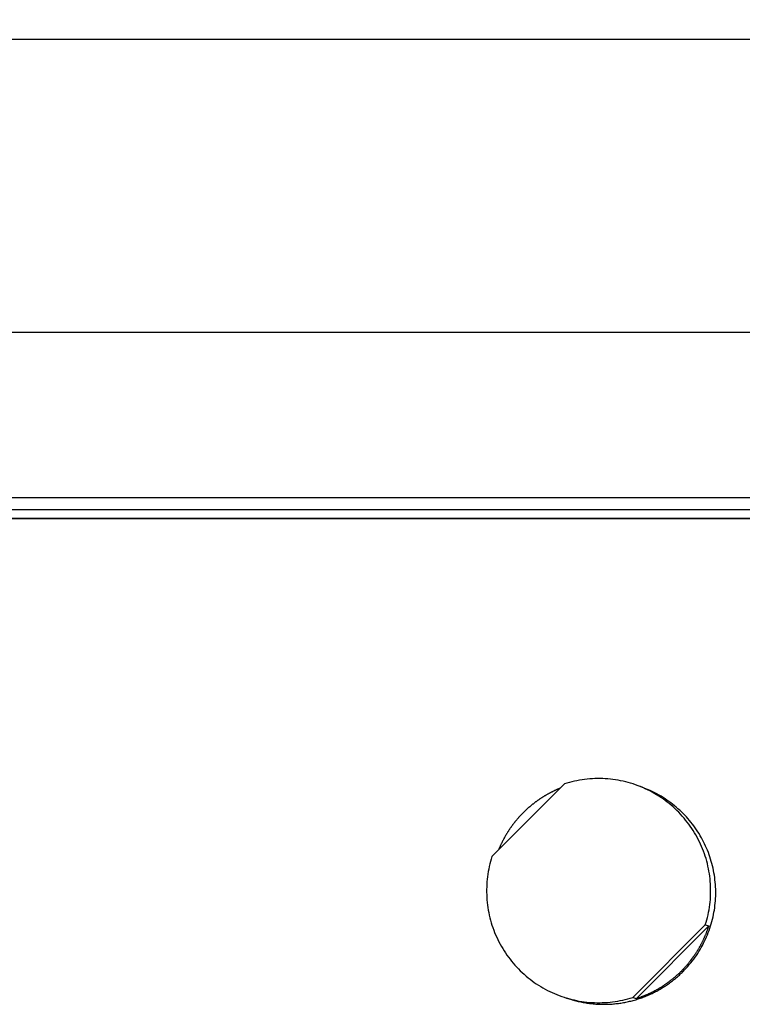
# Model space of a CAD drawing. Units: millimetres. Extents: x 62 to 2272, y 388 to 1594.
# Drawn here: x 467 to 584, y 733 to 891 of the extents above; entities that cross this region are included whole.
import ezdxf

# ---------------------------------------------------------------- set-up
doc = ezdxf.new("R2010")
doc.units = ezdxf.units.MM
doc.layers.get('Defpoints').update_dxf_attribs({"color": 251})
doc.styles.add('BLAIR LC', font='BlairMdITC-TT-Medium-Font.ttf')
doc.styles.get("Standard").update_dxf_attribs({"font": 'arial.ttf'})
doc.dimstyles.get("Standard").update_dxf_attribs({"dimtxt": 0.18, "dimasz": 0.18, "dimexe": 0.18, "dimexo": 0.0625, "dimgap": 0.09, "dimtad": 0, "dimtih": 1, "dimtoh": 1, "dimdec": 4, "dimzin": 0, "dimdsep": 46, "dimtxsty": 'Standard', "dimcen": 0.09, "dimadec": 0, "dimazin": 0, "dimtfac": 1, "dimtdec": 4, "dimtofl": 0, "dimtmove": 0, "dimatfit": 3, "dimfxl": 1, "dimtolj": 1, "dimtzin": 0, "dimarcsym": 0})

# ---------------------------------------------------------------- blocks, each defined once
blk = doc.blocks.new('*D4')
at = {"color": 253, "lineweight": -2, "transparency": 16777216}
for p, q in [((357.81, 888.37), (357.81, 1006.53)), ((382.81, 1006.35), (804.7, 1006.35)), ((1332.58, 1006.35), (910.68, 1006.35)), ((1357.58, 888.37), (1357.58, 1006.53))]:
    blk.add_line(p, q, dxfattribs=at)
at = {"color": 253, "transparency": 16777216}
for points in [[(382.81, 1010.52), (382.81, 1002.19), (357.81, 1006.35)], [(1332.58, 1010.52), (1332.58, 1002.19), (1357.58, 1006.35)]]:
    blk.add_solid(points, dxfattribs=at)
at = {"layer": 'Defpoints', "color": 0, "transparency": 16777216}
for p in [(1357.58, 1006.35), (357.81, 888.31), (1357.58, 888.31)]:
    blk.add_point(p, dxfattribs=at)
at = {"color": 0, "lineweight": 30, "transparency": 16777216, "insert": (857.69, 1006.35), "char_height": 25, "attachment_point": 5, "style": 'BLAIR LC'}
blk.add_mtext('\\A1;1000', dxfattribs=at)

msp = doc.modelspace()

# ---------------------------------------------------------------- linework, layer by layer
at = {"linetype": 'Continuous', "lineweight": 30}
for p, q in [((1357.58, 888.31), (357.81, 888.31)), ((1243.39, 841.03), (413.07, 841.03)), ((409.01, 814.42), (1245.26, 814.42)), ((1245.26, 812.4), (409.01, 812.4)), ((1248.47, 811), (407.91, 811)), ((1248.46, 810.99), (407.93, 810.99)), ((555.14, 768.21), (543.43, 756.5)), ((568, 767.53), (567.16, 767.86)), ((566.15, 733.78), (577.86, 745.49)), ((566.73, 733.6), (578.43, 745.3)), ((577.86, 745.49), (578.43, 745.3)), ((574, 738.03), (574.26, 737.95)), ((566.15, 733.78), (566.73, 733.6)), ((556.38, 733.4), (555.52, 733.66))]:
    msp.add_line(p, q, dxfattribs=at)
for points in [[(577.86, 745.49), (577.99, 745.89), (578.1, 746.29), (578.2, 746.69), (578.3, 747.1), (578.38, 747.51), (578.46, 747.91), (578.52, 748.33), (578.58, 748.74), (578.63, 749.15), (578.67, 749.57), (578.69, 749.98), (578.71, 750.4), (578.72, 750.82), (578.72, 751.23), (578.71, 751.65), (578.69, 752.07), (578.66, 752.48), (578.62, 752.9), (578.57, 753.31), (578.52, 753.72), (578.45, 754.13), (578.37, 754.54), (578.28, 754.95), (578.19, 755.36), (578.08, 755.76), (577.97, 756.16), (577.84, 756.56), (577.71, 756.95), (577.57, 757.35), (577.42, 757.73), (577.26, 758.12), (577.09, 758.5), (576.91, 758.88), (576.73, 759.25), (576.53, 759.62), (576.33, 759.98), (576.12, 760.34), (575.9, 760.7), (575.67, 761.04), (575.44, 761.39), (575.19, 761.73), (574.94, 762.06), (574.68, 762.39), (574.42, 762.71), (574.14, 763.02), (573.86, 763.33), (573.57, 763.63), (573.28, 763.92), (572.98, 764.21), (572.67, 764.49), (572.36, 764.77), (572.04, 765.03), (571.71, 765.29), (571.38, 765.54), (571.04, 765.79), (570.69, 766.02), (570.35, 766.25), (569.99, 766.47), (569.63, 766.68), (569.27, 766.88), (568.9, 767.08), (568.53, 767.26), (568.15, 767.44), (567.77, 767.61), (567.38, 767.77), (567, 767.92), (566.6, 768.06), (566.21, 768.2), (565.81, 768.32), (565.41, 768.43), (565.01, 768.54), (564.6, 768.63), (564.19, 768.72), (563.78, 768.8), (563.37, 768.87), (562.96, 768.92), (562.55, 768.97), (562.13, 769.01), (561.72, 769.04), (561.3, 769.06), (560.88, 769.07), (560.47, 769.07), (560.05, 769.06), (559.63, 769.04), (559.22, 769.02), (558.8, 768.98), (558.39, 768.93), (557.98, 768.87), (557.56, 768.81), (557.15, 768.73), (556.75, 768.65), (556.34, 768.55), (555.94, 768.45), (555.54, 768.34), (555.14, 768.21)], [(554.45, 767.53), (554.38, 767.5), (554.31, 767.47), (554.24, 767.44), (554.17, 767.41), (554.1, 767.38), (554.03, 767.35), (553.96, 767.32), (553.89, 767.29), (553.82, 767.26), (553.75, 767.22), (553.68, 767.19), (553.61, 767.16), (553.54, 767.13), (553.47, 767.1), (553.41, 767.06), (553.34, 767.03), (553.27, 767), (553.2, 766.96), (553.13, 766.93), (553.07, 766.9), (553, 766.86), (552.93, 766.83), (552.86, 766.79), (552.8, 766.76), (552.73, 766.72), (552.66, 766.68), (552.59, 766.65), (552.53, 766.61), (552.46, 766.57), (552.39, 766.54), (552.33, 766.5), (552.26, 766.46), (552.2, 766.42), (552.13, 766.39), (552.06, 766.35), (552, 766.31), (551.93, 766.27), (551.87, 766.23), (551.8, 766.19), (551.74, 766.15), (551.67, 766.11), (551.61, 766.07), (551.55, 766.03), (551.48, 765.99), (551.42, 765.95), (551.35, 765.91), (551.29, 765.86), (551.23, 765.82), (551.16, 765.78), (551.1, 765.74), (551.04, 765.69), (550.98, 765.65), (550.91, 765.61), (550.85, 765.56), (550.79, 765.52), (550.73, 765.48), (550.66, 765.43), (550.6, 765.39), (550.54, 765.34), (550.48, 765.3), (550.42, 765.25), (550.36, 765.21), (550.3, 765.16), (550.24, 765.11), (550.18, 765.07), (550.12, 765.02), (550.06, 764.97), (550, 764.93), (549.94, 764.88), (549.88, 764.83), (549.82, 764.78), (549.76, 764.74), (549.7, 764.69), (549.64, 764.64), (549.59, 764.59), (549.53, 764.54), (549.47, 764.49), (549.41, 764.44), (549.36, 764.39), (549.3, 764.34), (549.24, 764.29), (549.18, 764.24), (549.13, 764.19), (549.07, 764.14), (549.02, 764.09), (548.96, 764.04), (548.9, 763.98), (548.85, 763.93), (548.79, 763.88), (548.74, 763.83), (548.68, 763.77), (548.63, 763.72), (548.57, 763.67), (548.52, 763.61), (548.47, 763.56)], [(574.26, 737.95), (574.52, 738.22), (574.78, 738.49), (575.03, 738.77), (575.28, 739.06), (575.52, 739.35), (575.75, 739.64), (575.98, 739.95), (576.2, 740.25), (576.42, 740.56), (576.63, 740.87), (576.83, 741.19), (577.02, 741.52), (577.21, 741.84), (577.4, 742.17), (577.57, 742.51), (577.74, 742.85), (577.9, 743.19), (578.05, 743.53), (578.2, 743.88), (578.34, 744.23), (578.47, 744.58), (578.59, 744.94), (578.71, 745.3), (578.82, 745.66), (578.92, 746.02), (579.02, 746.39), (579.1, 746.76), (579.18, 747.13), (579.25, 747.5), (579.32, 747.87), (579.37, 748.24), (579.42, 748.62), (579.46, 748.99), (579.49, 749.37), (579.51, 749.74), (579.53, 750.12), (579.54, 750.5), (579.54, 750.88), (579.53, 751.25), (579.52, 751.63), (579.49, 752.01), (579.46, 752.38), (579.42, 752.76), (579.38, 753.13), (579.32, 753.51), (579.26, 753.88), (579.19, 754.25), (579.11, 754.62), (579.02, 754.99), (578.93, 755.35), (578.83, 755.72), (578.72, 756.08), (578.6, 756.44), (578.48, 756.79), (578.35, 757.15), (578.21, 757.5), (578.07, 757.85), (577.91, 758.19), (577.75, 758.53), (577.59, 758.87), (577.41, 759.21), (577.23, 759.54), (577.04, 759.86), (576.85, 760.19), (576.64, 760.51), (576.44, 760.82), (576.22, 761.13), (576, 761.44), (575.77, 761.74), (575.54, 762.03), (575.3, 762.33), (575.05, 762.61), (574.8, 762.89), (574.54, 763.17), (574.28, 763.44), (574.01, 763.7), (573.73, 763.96), (573.45, 764.21), (573.17, 764.46), (572.88, 764.7), (572.58, 764.94), (572.28, 765.17), (571.98, 765.39), (571.67, 765.61), (571.36, 765.81), (571.04, 766.02), (570.71, 766.21), (570.39, 766.4), (570.06, 766.59), (569.72, 766.76), (569.39, 766.93), (569.05, 767.09), (568.7, 767.25), (568.35, 767.39), (568, 767.53)], [(548.47, 763.56), (548.41, 763.51), (548.36, 763.45), (548.31, 763.4), (548.25, 763.34), (548.2, 763.29), (548.15, 763.23), (548.1, 763.18), (548.04, 763.12), (547.99, 763.07), (547.94, 763.01), (547.89, 762.96), (547.84, 762.9), (547.79, 762.84), (547.74, 762.79), (547.69, 762.73), (547.64, 762.67), (547.59, 762.61), (547.54, 762.56), (547.49, 762.5), (547.44, 762.44), (547.39, 762.38), (547.34, 762.32), (547.29, 762.27), (547.24, 762.21), (547.2, 762.15), (547.15, 762.09), (547.1, 762.03), (547.05, 761.97), (547.01, 761.91), (546.96, 761.85), (546.91, 761.79), (546.87, 761.73), (546.82, 761.67), (546.77, 761.61), (546.73, 761.55), (546.68, 761.48), (546.64, 761.42), (546.59, 761.36), (546.55, 761.3), (546.51, 761.24), (546.46, 761.18), (546.42, 761.11), (546.38, 761.05), (546.33, 760.99), (546.29, 760.93), (546.25, 760.86), (546.2, 760.8), (546.16, 760.74), (546.12, 760.67), (546.08, 760.61), (546.04, 760.54), (546, 760.48), (545.96, 760.42), (545.92, 760.35), (545.88, 760.29), (545.84, 760.22), (545.8, 760.16), (545.76, 760.09), (545.72, 760.03), (545.68, 759.96), (545.64, 759.9), (545.6, 759.83), (545.56, 759.76), (545.53, 759.7), (545.49, 759.63), (545.45, 759.57), (545.42, 759.5), (545.38, 759.43), (545.34, 759.37), (545.31, 759.3), (545.27, 759.23), (545.24, 759.16), (545.2, 759.1), (545.17, 759.03), (545.13, 758.96), (545.1, 758.89), (545.06, 758.83), (545.03, 758.76), (545, 758.69), (544.96, 758.62), (544.93, 758.55), (544.9, 758.48), (544.87, 758.41), (544.83, 758.35), (544.8, 758.28), (544.77, 758.21), (544.74, 758.14), (544.71, 758.07), (544.68, 758), (544.65, 757.93), (544.62, 757.86), (544.59, 757.79), (544.56, 757.72), (544.53, 757.65), (544.5, 757.58)], [(543.43, 756.5), (543.3, 756.1), (543.19, 755.7), (543.09, 755.3), (542.99, 754.89), (542.91, 754.48), (542.83, 754.08), (542.76, 753.66), (542.71, 753.25), (542.66, 752.84), (542.62, 752.42), (542.59, 752.01), (542.58, 751.59), (542.57, 751.17), (542.57, 750.76), (542.58, 750.34), (542.6, 749.92), (542.63, 749.51), (542.67, 749.09), (542.72, 748.68), (542.77, 748.27), (542.84, 747.86), (542.92, 747.45), (543, 747.04), (543.1, 746.63), (543.21, 746.23), (543.32, 745.83), (543.44, 745.43), (543.58, 745.04), (543.72, 744.64), (543.87, 744.26), (544.03, 743.87), (544.2, 743.49), (544.38, 743.11), (544.56, 742.74), (544.76, 742.37), (544.96, 742.01), (545.17, 741.65), (545.39, 741.29), (545.62, 740.95), (545.85, 740.6), (546.1, 740.26), (546.35, 739.93), (546.61, 739.6), (546.87, 739.28), (547.15, 738.97), (547.43, 738.66), (547.71, 738.36), (548.01, 738.07), (548.31, 737.78), (548.62, 737.5), (548.93, 737.22), (549.25, 736.96), (549.58, 736.7), (549.91, 736.45), (550.25, 736.2), (550.59, 735.97), (550.94, 735.74), (551.3, 735.52), (551.66, 735.31), (552.02, 735.11), (552.39, 734.91), (552.76, 734.73), (553.14, 734.55), (553.52, 734.38), (553.91, 734.22), (554.29, 734.07), (554.69, 733.93), (555.08, 733.79), (555.48, 733.67), (555.88, 733.56), (556.28, 733.45), (556.69, 733.36), (557.1, 733.27), (557.5, 733.19), (557.92, 733.12), (558.33, 733.07), (558.74, 733.02), (559.16, 732.98), (559.57, 732.95), (559.99, 732.93), (560.41, 732.92), (560.82, 732.92), (561.24, 732.93), (561.66, 732.95), (562.07, 732.97), (562.49, 733.01), (562.9, 733.06), (563.31, 733.12), (563.72, 733.18), (564.13, 733.26), (564.54, 733.34), (564.95, 733.44), (565.35, 733.54), (565.75, 733.65), (566.15, 733.78)], [(574, 738.03), (574.06, 738.09), (574.12, 738.16), (574.19, 738.22), (574.25, 738.29), (574.31, 738.35), (574.37, 738.42), (574.44, 738.49), (574.5, 738.55), (574.56, 738.62), (574.62, 738.68), (574.68, 738.75), (574.74, 738.82), (574.8, 738.89), (574.86, 738.96), (574.92, 739.02), (574.98, 739.09), (575.04, 739.16), (575.09, 739.23), (575.15, 739.3), (575.21, 739.37), (575.27, 739.44), (575.32, 739.51), (575.38, 739.58), (575.44, 739.65), (575.49, 739.72), (575.55, 739.8), (575.6, 739.87), (575.66, 739.94), (575.71, 740.01), (575.76, 740.08), (575.82, 740.16), (575.87, 740.23), (575.92, 740.3), (575.98, 740.38), (576.03, 740.45), (576.08, 740.53), (576.13, 740.6), (576.18, 740.68), (576.23, 740.75), (576.28, 740.83), (576.33, 740.9), (576.38, 740.98), (576.43, 741.05), (576.48, 741.13), (576.53, 741.21), (576.58, 741.28), (576.62, 741.36), (576.67, 741.44), (576.72, 741.51), (576.76, 741.59), (576.81, 741.67), (576.85, 741.75), (576.9, 741.83), (576.94, 741.91), (576.99, 741.98), (577.03, 742.06), (577.08, 742.14), (577.12, 742.22), (577.16, 742.3), (577.2, 742.38), (577.25, 742.46), (577.29, 742.54), (577.33, 742.62), (577.37, 742.7), (577.41, 742.78), (577.45, 742.86), (577.49, 742.95), (577.53, 743.03), (577.57, 743.11), (577.61, 743.19), (577.64, 743.27), (577.68, 743.36), (577.72, 743.44), (577.75, 743.52), (577.79, 743.6), (577.83, 743.69), (577.86, 743.77), (577.9, 743.85), (577.93, 743.94), (577.97, 744.02), (578, 744.1), (578.03, 744.19), (578.07, 744.27), (578.1, 744.36), (578.13, 744.44), (578.16, 744.53), (578.19, 744.61), (578.22, 744.7), (578.25, 744.78), (578.28, 744.87), (578.31, 744.95), (578.34, 745.04), (578.37, 745.12), (578.4, 745.21), (578.43, 745.3)], [(556.38, 733.4), (556.58, 733.35), (556.77, 733.29), (556.97, 733.24), (557.17, 733.19), (557.36, 733.14), (557.56, 733.1), (557.76, 733.05), (557.96, 733.01), (558.16, 732.97), (558.36, 732.94), (558.56, 732.9), (558.76, 732.87), (558.97, 732.84), (559.17, 732.81), (559.37, 732.79), (559.57, 732.77), (559.78, 732.75), (559.98, 732.73), (560.18, 732.71), (560.38, 732.7), (560.59, 732.69), (560.79, 732.68), (561, 732.67), (561.2, 732.67), (561.4, 732.66), (561.61, 732.66), (561.81, 732.67), (562.01, 732.67), (562.22, 732.68), (562.42, 732.69), (562.62, 732.7), (562.83, 732.71), (563.03, 732.73), (563.23, 732.75), (563.44, 732.77), (563.64, 732.79), (563.84, 732.82), (564.04, 732.84), (564.25, 732.87), (564.45, 732.91), (564.65, 732.94), (564.85, 732.98), (565.05, 733.02), (565.25, 733.06), (565.45, 733.1), (565.64, 733.15), (565.84, 733.19), (566.04, 733.24), (566.24, 733.3), (566.43, 733.35), (566.63, 733.41), (566.82, 733.47), (567.02, 733.53), (567.21, 733.59), (567.41, 733.66), (567.6, 733.73), (567.79, 733.8), (567.98, 733.87), (568.17, 733.94), (568.36, 734.02), (568.55, 734.1), (568.73, 734.18), (568.92, 734.26), (569.1, 734.34), (569.29, 734.43), (569.47, 734.52), (569.65, 734.61), (569.84, 734.71), (570.02, 734.8), (570.2, 734.9), (570.37, 735), (570.55, 735.1), (570.73, 735.2), (570.9, 735.31), (571.07, 735.41), (571.25, 735.52), (571.42, 735.63), (571.59, 735.75), (571.75, 735.86), (571.92, 735.98), (572.09, 736.1), (572.25, 736.22), (572.41, 736.34), (572.58, 736.46), (572.74, 736.59), (572.89, 736.72), (573.05, 736.85), (573.21, 736.98), (573.36, 737.11), (573.51, 737.25), (573.67, 737.38), (573.82, 737.52), (573.96, 737.66), (574.11, 737.8), (574.26, 737.95)], [(566.73, 733.6), (566.82, 733.63), (566.9, 733.66), (566.99, 733.68), (567.07, 733.71), (567.16, 733.74), (567.24, 733.77), (567.33, 733.8), (567.41, 733.83), (567.5, 733.87), (567.58, 733.9), (567.67, 733.93), (567.75, 733.96), (567.84, 733.99), (567.92, 734.03), (568.01, 734.06), (568.09, 734.1), (568.17, 734.13), (568.26, 734.17), (568.34, 734.2), (568.42, 734.24), (568.51, 734.27), (568.59, 734.31), (568.67, 734.35), (568.75, 734.38), (568.84, 734.42), (568.92, 734.46), (569, 734.5), (569.08, 734.54), (569.16, 734.58), (569.24, 734.62), (569.32, 734.66), (569.4, 734.7), (569.49, 734.74), (569.57, 734.78), (569.65, 734.82), (569.73, 734.87), (569.81, 734.91), (569.88, 734.95), (569.96, 734.99), (570.04, 735.04), (570.12, 735.08), (570.2, 735.13), (570.28, 735.17), (570.36, 735.22), (570.43, 735.26), (570.51, 735.31), (570.59, 735.36), (570.67, 735.4), (570.74, 735.45), (570.82, 735.5), (570.9, 735.55), (570.97, 735.6), (571.05, 735.65), (571.13, 735.69), (571.2, 735.74), (571.28, 735.79), (571.35, 735.85), (571.43, 735.9), (571.5, 735.95), (571.57, 736), (571.65, 736.05), (571.72, 736.1), (571.8, 736.16), (571.87, 736.21), (571.94, 736.26), (572.01, 736.32), (572.09, 736.37), (572.16, 736.43), (572.23, 736.48), (572.3, 736.54), (572.37, 736.59), (572.44, 736.65), (572.52, 736.7), (572.59, 736.76), (572.66, 736.82), (572.73, 736.87), (572.8, 736.93), (572.86, 736.99), (572.93, 737.05), (573, 737.11), (573.07, 737.17), (573.14, 737.23), (573.21, 737.29), (573.27, 737.35), (573.34, 737.41), (573.41, 737.47), (573.48, 737.53), (573.54, 737.59), (573.61, 737.65), (573.67, 737.71), (573.74, 737.78), (573.8, 737.84), (573.87, 737.9), (573.93, 737.97), (574, 738.03)]]:
    msp.add_lwpolyline(points, dxfattribs=at)

# ---------------------------------------------------------------- dimensions: what is measured, and where the dimension line sits
at = {"color": 7, "lineweight": 30}
dim = msp.add_linear_dim(base=(1357.58, 1006.35), p1=(357.81, 888.31), p2=(1357.58, 888.31), dimstyle='Standard', override={"dimtxt": 25, "dimasz": 25, "dimdec": 0, "dimtxsty": 'BLAIR LC', "dimclrd": 253, "dimclre": 253}, dxfattribs=at)
dim.commit()
dim.dimension.update_dxf_attribs({"geometry": '*D4', "text_midpoint": (857.69, 1006.35)})

doc.saveas('drawing.dxf')
